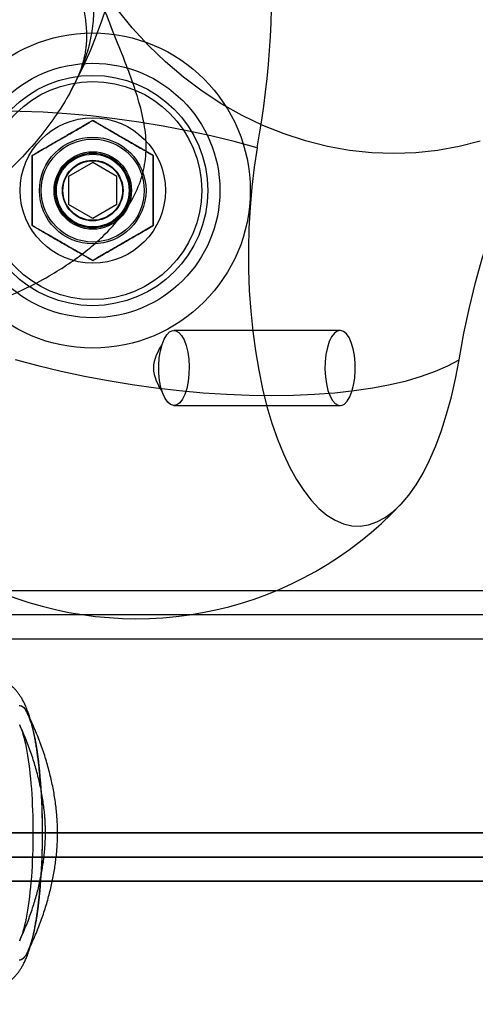
# Model space of a CAD drawing. Units: millimetres. Extents: x 19715 to 26442, y 31169 to 39929.
# Drawn here: x 22589 to 22626, y 35575 to 35656 of the extents above; entities that cross this region are included whole.
import ezdxf

# ---------------------------------------------------------------- set-up
doc = ezdxf.new("R2010")
doc.units = ezdxf.units.MM
doc.header["$LTSCALE"] = 200
doc.layers.add('OTWORY_MONTAŻOWE', color=1, linetype='Continuous')

msp = doc.modelspace()

# ---------------------------------------------------------------- linework, layer by layer
at = {"color": 7, "linetype": 'Continuous', "lineweight": 25}
for p, q in [((22594.701, 35644.669), (22592.701, 35643.514)), ((22596.701, 35643.514), (22594.701, 35644.669)), ((22592.701, 35643.514), (22592.701, 35641.205)), ((22596.701, 35641.205), (22596.701, 35643.514)), ((22594.701, 35640.05), (22592.701, 35641.205)), ((22596.701, 35641.205), (22594.701, 35640.05)), ((22615.122, 35630.816), (22601.406, 35630.816)), ((22601.406, 35624.616), (22615.122, 35624.616)), ((22548.701, 35609.366), (22730.078, 35609.366)), ((22560.701, 35609.366), (22739.325, 35609.366)), ((22548.701, 35607.366), (22730.078, 35607.366)), ((22560.701, 35607.366), (22739.325, 35607.366)), ((22544.701, 35605.366), (22726.996, 35605.366)), ((22546.701, 35605.366), (22728.537, 35605.366)), ((22562.701, 35605.366), (22740.866, 35605.366)), ((22564.701, 35605.366), (22742.407, 35605.366)), ((22678.422, 35589.366), (22548.735, 35589.366)), ((22554.701, 35589.366), (22734.701, 35589.366)), ((22727.026, 35589.366), (22569.803, 35589.366)), ((22678.422, 35587.366), (22548.735, 35587.366)), ((22554.701, 35587.366), (22734.701, 35587.366)), ((22727.026, 35587.366), (22569.803, 35587.366)), ((22672.347, 35585.366), (22546.101, 35585.366)), ((22675.384, 35585.366), (22547.418, 35585.366)), ((22554.701, 35585.366), (22734.701, 35585.366)), ((22730.063, 35585.366), (22571.12, 35585.366)), ((22733.101, 35585.366), (22572.437, 35585.366))]:
    msp.add_line(p, q, dxfattribs=at)
at = {"color": 7, "linetype": 'Continuous', "lineweight": 25, "flags": 128}
for points in [[(22626.686, 35646.434), (22624.945, 35645.984), (22623.171, 35645.662), (22621.371, 35645.469), (22619.554, 35645.406), (22617.728, 35645.473), (22615.901, 35645.671), (22614.08, 35645.997), (22612.274, 35646.451), (22610.492, 35647.031), (22608.739, 35647.734), (22607.026, 35648.557), (22605.358, 35649.497), (22603.744, 35650.549), (22602.19, 35651.708), (22600.703, 35652.97), (22599.291, 35654.329), (22597.958, 35655.779), (22596.712, 35657.313)], [(22624.939, 35628.395), (22625.341, 35630.586), (22625.795, 35632.715), (22626.298, 35634.774), (22626.85, 35636.757), (22627.447, 35638.657), (22628.089, 35640.467), (22628.772, 35642.181), (22629.495, 35643.793), (22630.255, 35645.297), (22631.049, 35646.689), (22631.875, 35647.963), (22632.73, 35649.116), (22633.61, 35650.142), (22634.514, 35651.039), (22635.437, 35651.804), (22636.377, 35652.434), (22637.33, 35652.926)], [(22608.282, 35645.887), (22606.383, 35646.4), (22604.447, 35646.87), (22602.484, 35647.296), (22600.501, 35647.675), (22598.508, 35648.006), (22596.514, 35648.288), (22594.529, 35648.518), (22592.56, 35648.696), (22590.618, 35648.821), (22588.711, 35648.893), (22586.847, 35648.911)], [(22608.282, 35645.887), (22608.032, 35644.284), (22607.832, 35642.638), (22607.683, 35640.959), (22607.588, 35639.256), (22607.545, 35637.541), (22607.556, 35635.822), (22607.62, 35634.111), (22607.738, 35632.417), (22607.907, 35630.75), (22608.128, 35629.121), (22608.399, 35627.538), (22608.719, 35626.011), (22609.085, 35624.549), (22609.495, 35623.161), (22609.947, 35621.855), (22610.438, 35620.639), (22610.966, 35619.519), (22611.527, 35618.503), (22612.118, 35617.597), (22612.735, 35616.805), (22613.375, 35616.133), (22614.034, 35615.584), (22614.709, 35615.162), (22615.394, 35614.869), (22616.086, 35614.707), (22616.782, 35614.677), (22617.476, 35614.779), (22618.165, 35615.013), (22618.845, 35615.376), (22619.512, 35615.868), (22620.161, 35616.485), (22620.789, 35617.223), (22621.392, 35618.077), (22621.967, 35619.044), (22622.511, 35620.118), (22623.019, 35621.291), (22623.489, 35622.557), (22623.919, 35623.909), (22624.305, 35625.338), (22624.646, 35626.836), (22624.939, 35628.395)], [(22602.574, 35626.59), (22602.459, 35626.032), (22602.3, 35625.542), (22602.105, 35625.142), (22601.881, 35624.847), (22601.637, 35624.669), (22601.384, 35624.616), (22601.132, 35624.691), (22600.891, 35624.888), (22600.671, 35625.202), (22600.482, 35625.619), (22600.33, 35626.121), (22600.222, 35626.689), (22600.162, 35627.299), (22600.154, 35627.926), (22600.197, 35628.544), (22600.289, 35629.128), (22600.427, 35629.655), (22600.605, 35630.102), (22600.815, 35630.452), (22601.05, 35630.689), (22601.3, 35630.805), (22601.554, 35630.794), (22601.801, 35630.658), (22602.033, 35630.4), (22602.239, 35630.033), (22602.41, 35629.572), (22602.541, 35629.034), (22602.625, 35628.442), (22602.659, 35627.82), (22602.642, 35627.195), (22602.574, 35626.59)], [(22613.953, 35628.842), (22613.886, 35628.237), (22613.868, 35627.612), (22613.903, 35626.99), (22613.987, 35626.398), (22614.117, 35625.86), (22614.289, 35625.399), (22614.495, 35625.032), (22614.726, 35624.774), (22614.974, 35624.638), (22615.228, 35624.627), (22615.477, 35624.743), (22615.712, 35624.98), (22615.923, 35625.33), (22616.101, 35625.777), (22616.239, 35626.304), (22616.331, 35626.888), (22616.374, 35627.506), (22616.365, 35628.133), (22616.306, 35628.743), (22616.198, 35629.311), (22616.046, 35629.813), (22615.856, 35630.23), (22615.637, 35630.544), (22615.396, 35630.741), (22615.144, 35630.816), (22614.891, 35630.763), (22614.647, 35630.585), (22614.423, 35630.29), (22614.228, 35629.89), (22614.069, 35629.4), (22613.953, 35628.842)], [(22588.299, 35628.412), (22590.173, 35627.917), (22592.083, 35627.462), (22594.02, 35627.049), (22595.976, 35626.68), (22597.942, 35626.357), (22599.91, 35626.081), (22601.871, 35625.854), (22603.816, 35625.676), (22605.736, 35625.547), (22607.624, 35625.47), (22609.471, 35625.444), (22611.269, 35625.468), (22613.009, 35625.544), (22614.684, 35625.671), (22616.287, 35625.847), (22617.811, 35626.073), (22619.249, 35626.347), (22620.594, 35626.669), (22621.841, 35627.036), (22622.984, 35627.447), (22624.018, 35627.901), (22624.939, 35628.395)], [(22588.614, 35599.862), (22588.711, 35599.862), (22588.807, 35599.834), (22588.904, 35599.778), (22588.999, 35599.693), (22589.094, 35599.581), (22589.188, 35599.441), (22589.28, 35599.274), (22589.371, 35599.08), (22589.459, 35598.86), (22589.546, 35598.614), (22589.63, 35598.344), (22589.711, 35598.049), (22589.79, 35597.731), (22589.866, 35597.39), (22589.938, 35597.028), (22590.007, 35596.645), (22590.072, 35596.242), (22590.134, 35595.821), (22590.192, 35595.382), (22590.245, 35594.928), (22590.294, 35594.458), (22590.339, 35593.974), (22590.379, 35593.478), (22590.415, 35592.971), (22590.446, 35592.455), (22590.472, 35591.93), (22590.493, 35591.398), (22590.509, 35590.86), (22590.521, 35590.319), (22590.527, 35589.775), (22590.528, 35589.23), (22590.524, 35588.685), (22590.516, 35588.142), (22590.502, 35587.602), (22590.483, 35587.068), (22590.459, 35586.539), (22590.431, 35586.018), (22590.398, 35585.506), (22590.36, 35585.004), (22590.317, 35584.514), (22590.27, 35584.038), (22590.219, 35583.575), (22590.163, 35583.128), (22590.104, 35582.698), (22590.04, 35582.286), (22589.973, 35581.893), (22589.902, 35581.521), (22589.828, 35581.169), (22589.751, 35580.839), (22589.671, 35580.533), (22589.588, 35580.25), (22589.503, 35579.992), (22589.415, 35579.759), (22589.326, 35579.552), (22589.234, 35579.372), (22589.141, 35579.218), (22589.047, 35579.092), (22588.952, 35578.993), (22588.856, 35578.923), (22588.759, 35578.88), (22588.662, 35578.866)], [(22588.662, 35599.866), (22588.749, 35599.855), (22588.836, 35599.821), (22588.922, 35599.764), (22589.008, 35599.685), (22589.092, 35599.583), (22589.176, 35599.459), (22589.259, 35599.314), (22589.341, 35599.147), (22589.421, 35598.958), (22589.5, 35598.749), (22589.576, 35598.52), (22589.651, 35598.271), (22589.724, 35598.002), (22589.794, 35597.715), (22589.862, 35597.409), (22589.927, 35597.087), (22589.989, 35596.747), (22590.049, 35596.392), (22590.106, 35596.021), (22590.159, 35595.636), (22590.209, 35595.238), (22590.256, 35594.826), (22590.3, 35594.403), (22590.339, 35593.969), (22590.376, 35593.525), (22590.408, 35593.072), (22590.437, 35592.611), (22590.462, 35592.143), (22590.483, 35591.668), (22590.5, 35591.189), (22590.513, 35590.706), (22590.522, 35590.22), (22590.527, 35589.732), (22590.528, 35589.244), (22590.525, 35588.755), (22590.518, 35588.268), (22590.507, 35587.784), (22590.492, 35587.303), (22590.473, 35586.826), (22590.45, 35586.355), (22590.423, 35585.89), (22590.392, 35585.433), (22590.358, 35584.984), (22590.32, 35584.545), (22590.278, 35584.116), (22590.233, 35583.699), (22590.185, 35583.294), (22590.133, 35582.902), (22590.078, 35582.524), (22590.02, 35582.16), (22589.958, 35581.813), (22589.895, 35581.482), (22589.828, 35581.168), (22589.759, 35580.871), (22589.688, 35580.593), (22589.614, 35580.334), (22589.538, 35580.095), (22589.461, 35579.876), (22589.381, 35579.677), (22589.3, 35579.499), (22589.218, 35579.343), (22589.135, 35579.208), (22589.05, 35579.095), (22588.965, 35579.005), (22588.879, 35578.937), (22588.792, 35578.892), (22588.706, 35578.869), (22588.619, 35578.869)], [(22588.64, 35598.311), (22588.717, 35598.143), (22588.793, 35597.954), (22588.867, 35597.744), (22588.939, 35597.514), (22589.009, 35597.265), (22589.077, 35596.996), (22589.142, 35596.71), (22589.205, 35596.405), (22589.265, 35596.084), (22589.322, 35595.746), (22589.376, 35595.393), (22589.427, 35595.025), (22589.475, 35594.644), (22589.519, 35594.25), (22589.56, 35593.844), (22589.597, 35593.428), (22589.631, 35593.002), (22589.661, 35592.566), (22589.687, 35592.124), (22589.709, 35591.674), (22589.727, 35591.219), (22589.741, 35590.76), (22589.751, 35590.297), (22589.758, 35589.832), (22589.76, 35589.366), (22589.758, 35588.9), (22589.751, 35588.435), (22589.741, 35587.972), (22589.727, 35587.513), (22589.709, 35587.058), (22589.687, 35586.608), (22589.661, 35586.166), (22589.631, 35585.731), (22589.597, 35585.304), (22589.56, 35584.888), (22589.519, 35584.482), (22589.475, 35584.088), (22589.427, 35583.707), (22589.376, 35583.339), (22589.322, 35582.986), (22589.265, 35582.648), (22589.205, 35582.327), (22589.142, 35582.022), (22589.077, 35581.736), (22589.009, 35581.467), (22588.939, 35581.218), (22588.867, 35580.988), (22588.793, 35580.778), (22588.717, 35580.589), (22588.64, 35580.421)]]:
    msp.add_lwpolyline(points, dxfattribs=at)
at = {"color": 7, "linetype": 'Continuous', "lineweight": 25}
for radius in [13, 13, 10.5, 10.5, 10.5, 9.5, 9.5, 9, 9, 6, 6, 4.4, 4.4, 4.25, 4.25, 3.2, 3.2, 3.088, 3, 3, 3, 3, 2.5, 2.459, 2.458]:
    msp.add_circle((22594.701, 35642.359), radius, dxfattribs=at)
for centre, radius, start, end in [((22557.725, 35669.643), 40, 331.38906, 29.73009), ((22532.402, 35659.496), 77.091, 349.83186, 17.25744), ((22598.303, 35637.033), 30, 180, 316.80554)]:
    msp.add_arc(centre, radius, start, end, dxfattribs=at)
for points, knots in [([(22593.47, 35665.298), (22593.6, 35664.725), (22593.87, 35663.541), (22594.224, 35661.967), (22594.511, 35660.48), (22594.704, 35659.105), (22594.799, 35657.66), (22594.74, 35656.131), (22594.461, 35654.483), (22593.943, 35652.796), (22593.183, 35651.068), (22592.179, 35649.302), (22590.95, 35647.528), (22589.513, 35645.777), (22588.085, 35644.291), (22586.731, 35643.053), (22585.506, 35642.051), (22584.191, 35641.1), (22582.858, 35640.269), (22581.512, 35639.553), (22580.641, 35639.206), (22580.202, 35639.031)], [0, 0, 0, 0, 0.049138, 0.101427, 0.150586, 0.200908, 0.250047, 0.312532, 0.374978, 0.437434, 0.499875, 0.562316, 0.624776, 0.687221, 0.749698, 0.790159, 0.832586, 0.874789, 0.918894, 0.959137, 1, 1, 1, 1]), ([(22592.812, 35662.68), (22592.926, 35662.177), (22593.134, 35661.259), (22593.398, 35660.107), (22593.591, 35659.233), (22593.725, 35658.597), (22593.821, 35658.116), (22593.899, 35657.697), (22593.989, 35657.18), (22594.075, 35656.604), (22594.139, 35656.04), (22594.172, 35655.59), (22594.185, 35655.224), (22594.185, 35654.833), (22594.163, 35654.42), (22594.118, 35654.022), (22594.044, 35653.566), (22593.877, 35652.856), (22593.575, 35651.959), (22593.211, 35651.168), (22592.973, 35650.732), (22592.855, 35650.514)], [0, 0, 0, 0, 0.07779, 0.141949, 0.193372, 0.232763, 0.260784, 0.287821, 0.320963, 0.376571, 0.428496, 0.471382, 0.507249, 0.544604, 0.602255, 0.652827, 0.700344, 0.764645, 0.843325, 0.92197, 1, 1, 1, 1]), ([(22579.75, 35631.409), (22580.57, 35631.539), (22582.192, 35631.797), (22584.668, 35632.478), (22587.042, 35633.32), (22589.277, 35634.307), (22591.223, 35635.354), (22592.894, 35636.415), (22594.297, 35637.458), (22595.733, 35638.721), (22597.102, 35640.23), (22598.224, 35642.003), (22598.914, 35643.82), (22599.169, 35645.688), (22599.034, 35647.629), (22598.58, 35649.551), (22597.943, 35651.477), (22597.194, 35653.431), (22596.335, 35655.587), (22595.407, 35657.965), (22594.804, 35659.72), (22594.498, 35660.608)], [0, 0, 0, 0, 0.059513, 0.117666, 0.173283, 0.225659, 0.276425, 0.316556, 0.355136, 0.392619, 0.447062, 0.500113, 0.553169, 0.607613, 0.664216, 0.723805, 0.774572, 0.826908, 0.882467, 0.940563, 1, 1, 1, 1]), ([(22589.701, 35645.246), (22589.832, 35645.321), (22590.085, 35645.468), (22590.459, 35645.684), (22590.817, 35645.89), (22591.162, 35646.089), (22591.498, 35646.283), (22591.828, 35646.474), (22592.155, 35646.663), (22592.486, 35646.854), (22592.826, 35647.05), (22593.176, 35647.252), (22593.536, 35647.46), (22593.909, 35647.676), (22594.3, 35647.901), (22594.565, 35648.054), (22594.701, 35648.133)], [0, 0, 0, 0, 0.0801, 0.155402, 0.226886, 0.29542, 0.361784, 0.426702, 0.490859, 0.554922, 0.622657, 0.691797, 0.763163, 0.837641, 0.916214, 1, 1, 1, 1]), ([(22594.701, 35648.133), (22594.571, 35648.057), (22594.317, 35647.911), (22593.943, 35647.695), (22593.586, 35647.489), (22593.241, 35647.29), (22592.905, 35647.096), (22592.575, 35646.905), (22592.248, 35646.716), (22591.916, 35646.525), (22591.577, 35646.329), (22591.226, 35646.126), (22590.866, 35645.919), (22590.493, 35645.703), (22590.103, 35645.478), (22589.838, 35645.325), (22589.701, 35645.246)], [0, 0, 0, 0, 0.0801, 0.155402, 0.226886, 0.29542, 0.361784, 0.426702, 0.490859, 0.554922, 0.622657, 0.691797, 0.763163, 0.837641, 0.916214, 1, 1, 1, 1]), ([(22594.701, 35648.133), (22594.832, 35648.057), (22595.085, 35647.911), (22595.459, 35647.695), (22595.817, 35647.489), (22596.162, 35647.29), (22596.498, 35647.096), (22596.828, 35646.905), (22597.155, 35646.716), (22597.486, 35646.525), (22597.826, 35646.329), (22598.176, 35646.126), (22598.536, 35645.919), (22598.909, 35645.703), (22599.3, 35645.478), (22599.565, 35645.325), (22599.701, 35645.246)], [0, 0, 0, 0, 0.0800998, 0.1554015, 0.2268862, 0.2954196, 0.3617837, 0.4267017, 0.4908592, 0.554922, 0.6226568, 0.6917969, 0.7631629, 0.8376411, 0.9162143, 1, 1, 1, 1]), ([(22599.701, 35645.246), (22599.571, 35645.321), (22599.317, 35645.468), (22598.943, 35645.684), (22598.586, 35645.89), (22598.241, 35646.089), (22597.905, 35646.283), (22597.575, 35646.474), (22597.248, 35646.663), (22596.916, 35646.854), (22596.577, 35647.05), (22596.226, 35647.252), (22595.866, 35647.46), (22595.493, 35647.676), (22595.103, 35647.901), (22594.838, 35648.054), (22594.701, 35648.133)], [0, 0, 0, 0, 0.0801, 0.155402, 0.226886, 0.29542, 0.361784, 0.426702, 0.490859, 0.554922, 0.622657, 0.691797, 0.763163, 0.837641, 0.916214, 1, 1, 1, 1]), ([(22589.701, 35639.473), (22589.701, 35639.623), (22589.701, 35639.916), (22589.701, 35640.348), (22589.701, 35640.761), (22589.701, 35641.159), (22589.701, 35641.547), (22589.701, 35641.928), (22589.701, 35642.306), (22589.701, 35642.688), (22589.701, 35643.081), (22589.701, 35643.485), (22589.701, 35643.901), (22589.701, 35644.332), (22589.701, 35644.783), (22589.701, 35645.088), (22589.701, 35645.246)], [0, 0, 0, 0, 0.0801, 0.155402, 0.226886, 0.29542, 0.361784, 0.426702, 0.490859, 0.554922, 0.622657, 0.691797, 0.763163, 0.837641, 0.916214, 1, 1, 1, 1]), ([(22589.701, 35645.246), (22589.701, 35645.095), (22589.701, 35644.803), (22589.701, 35644.371), (22589.701, 35643.958), (22589.701, 35643.559), (22589.701, 35643.171), (22589.701, 35642.79), (22589.701, 35642.413), (22589.701, 35642.03), (22589.701, 35641.638), (22589.701, 35641.233), (22589.701, 35640.818), (22589.701, 35640.387), (22589.701, 35639.936), (22589.701, 35639.63), (22589.701, 35639.473)], [0, 0, 0, 0, 0.0801, 0.155402, 0.226886, 0.29542, 0.361784, 0.426702, 0.490859, 0.554922, 0.622657, 0.691797, 0.763163, 0.837641, 0.916214, 1, 1, 1, 1]), ([(22599.701, 35639.473), (22599.701, 35639.623), (22599.701, 35639.916), (22599.701, 35640.348), (22599.701, 35640.761), (22599.701, 35641.159), (22599.701, 35641.547), (22599.701, 35641.928), (22599.701, 35642.306), (22599.701, 35642.688), (22599.701, 35643.081), (22599.701, 35643.485), (22599.701, 35643.901), (22599.701, 35644.332), (22599.701, 35644.783), (22599.701, 35645.088), (22599.701, 35645.246)], [0, 0, 0, 0, 0.0801, 0.155402, 0.226886, 0.29542, 0.361784, 0.426702, 0.490859, 0.554922, 0.622657, 0.691797, 0.763163, 0.837641, 0.916214, 1, 1, 1, 1]), ([(22599.701, 35645.246), (22599.701, 35645.095), (22599.701, 35644.803), (22599.701, 35644.371), (22599.701, 35643.958), (22599.701, 35643.559), (22599.701, 35643.171), (22599.701, 35642.79), (22599.701, 35642.413), (22599.701, 35642.03), (22599.701, 35641.638), (22599.701, 35641.233), (22599.701, 35640.818), (22599.701, 35640.387), (22599.701, 35639.936), (22599.701, 35639.63), (22599.701, 35639.473)], [0, 0, 0, 0, 0.0801, 0.155402, 0.226886, 0.29542, 0.361784, 0.426702, 0.490859, 0.554922, 0.622657, 0.691797, 0.763163, 0.837641, 0.916214, 1, 1, 1, 1]), ([(22594.701, 35636.586), (22594.571, 35636.661), (22594.317, 35636.807), (22593.943, 35637.023), (22593.586, 35637.23), (22593.241, 35637.429), (22592.905, 35637.623), (22592.575, 35637.814), (22592.248, 35638.002), (22591.916, 35638.194), (22591.577, 35638.39), (22591.226, 35638.592), (22590.866, 35638.8), (22590.493, 35639.015), (22590.103, 35639.241), (22589.838, 35639.394), (22589.701, 35639.473)], [0, 0, 0, 0, 0.0801, 0.155402, 0.226886, 0.29542, 0.361784, 0.426702, 0.490859, 0.554922, 0.622657, 0.691797, 0.763163, 0.837641, 0.916214, 1, 1, 1, 1]), ([(22589.701, 35639.473), (22589.832, 35639.397), (22590.085, 35639.251), (22590.459, 35639.035), (22590.817, 35638.829), (22591.162, 35638.629), (22591.498, 35638.435), (22591.828, 35638.245), (22592.155, 35638.056), (22592.486, 35637.865), (22592.826, 35637.669), (22593.176, 35637.466), (22593.536, 35637.258), (22593.909, 35637.043), (22594.3, 35636.818), (22594.565, 35636.665), (22594.701, 35636.586)], [0, 0, 0, 0, 0.0800998, 0.1554015, 0.2268862, 0.2954196, 0.3617837, 0.4267017, 0.4908592, 0.554922, 0.6226568, 0.6917969, 0.7631629, 0.8376411, 0.9162143, 1, 1, 1, 1]), ([(22594.701, 35636.586), (22594.832, 35636.661), (22595.085, 35636.807), (22595.459, 35637.023), (22595.817, 35637.23), (22596.162, 35637.429), (22596.498, 35637.623), (22596.828, 35637.814), (22597.155, 35638.002), (22597.486, 35638.194), (22597.826, 35638.39), (22598.176, 35638.592), (22598.536, 35638.8), (22598.909, 35639.015), (22599.3, 35639.241), (22599.565, 35639.394), (22599.701, 35639.473)], [0, 0, 0, 0, 0.0801, 0.155402, 0.226886, 0.29542, 0.361784, 0.426702, 0.490859, 0.554922, 0.622657, 0.691797, 0.763163, 0.837641, 0.916214, 1, 1, 1, 1]), ([(22599.701, 35639.473), (22599.571, 35639.397), (22599.317, 35639.251), (22598.943, 35639.035), (22598.586, 35638.829), (22598.241, 35638.629), (22597.905, 35638.435), (22597.575, 35638.245), (22597.248, 35638.056), (22596.916, 35637.865), (22596.577, 35637.669), (22596.226, 35637.466), (22595.866, 35637.258), (22595.493, 35637.043), (22595.103, 35636.818), (22594.838, 35636.665), (22594.701, 35636.586)], [0, 0, 0, 0, 0.0801, 0.155402, 0.226886, 0.29542, 0.361784, 0.426702, 0.490859, 0.554922, 0.622657, 0.691797, 0.763163, 0.837641, 0.916214, 1, 1, 1, 1]), ([(22590.409, 35593.06), (22590.406, 35593.101), (22590.392, 35593.311), (22590.364, 35593.685), (22590.322, 35594.177), (22590.276, 35594.659), (22590.224, 35595.133), (22590.168, 35595.596), (22590.106, 35596.05), (22590.039, 35596.493), (22589.966, 35596.926), (22589.887, 35597.35), (22589.801, 35597.765), (22589.706, 35598.174), (22589.6, 35598.579), (22589.479, 35598.986), (22589.338, 35599.398), (22589.186, 35599.779), (22589.029, 35600.115), (22588.879, 35600.393), (22588.727, 35600.641), (22588.569, 35600.867), (22588.403, 35601.076), (22588.227, 35601.272), (22588.038, 35601.455), (22587.836, 35601.625), (22587.62, 35601.782), (22587.392, 35601.923), (22587.151, 35602.047), (22586.89, 35602.157), (22586.611, 35602.248), (22586.316, 35602.316), (22586.019, 35602.356), (22585.816, 35602.366), (22585.713, 35602.366), (22585.709, 35602.366)], [0, 0, 0, 0, 0.0088615, 0.0449123, 0.0810933, 0.1174339, 0.15397, 0.1907459, 0.2278174, 0.2652567, 0.3031584, 0.3416498, 0.3809068, 0.4211779, 0.4628226, 0.5063605, 0.5524698, 0.6015073, 0.6388348, 0.6713641, 0.7004963, 0.7272084, 0.7521968, 0.7759671, 0.7988858, 0.8212146, 0.8431351, 0.8647695, 0.8861988, 0.9074776, 0.9308672, 0.9539527, 0.9767011, 0.9991484, 1, 1, 1, 1]), ([(22589.287, 35579.472), (22589.357, 35579.614), (22589.523, 35579.946), (22589.768, 35580.474), (22590.02, 35581.057), (22590.255, 35581.64), (22590.473, 35582.223), (22590.673, 35582.804), (22590.856, 35583.382), (22591.021, 35583.956), (22591.169, 35584.522), (22591.301, 35585.081), (22591.416, 35585.631), (22591.515, 35586.171), (22591.599, 35586.704), (22591.668, 35587.233), (22591.723, 35587.759), (22591.761, 35588.244), (22591.783, 35588.669), (22591.794, 35589.039), (22591.797, 35589.391), (22591.793, 35589.748), (22591.78, 35590.125), (22591.756, 35590.554), (22591.716, 35591.057), (22591.655, 35591.614), (22591.574, 35592.194), (22591.478, 35592.77), (22591.365, 35593.351), (22591.235, 35593.938), (22591.087, 35594.533), (22590.92, 35595.133), (22590.735, 35595.737), (22590.532, 35596.344), (22590.31, 35596.951), (22590.07, 35597.556), (22589.812, 35598.158), (22589.552, 35598.727), (22589.371, 35599.091), (22589.287, 35599.259)], [0, 0, 0, 0, 0.022891, 0.053836, 0.084546, 0.114989, 0.145131, 0.17493, 0.204335, 0.233292, 0.261744, 0.28964, 0.316948, 0.343687, 0.369955, 0.39596, 0.421949, 0.447596, 0.467151, 0.484112, 0.501336, 0.518199, 0.535955, 0.556097, 0.580989, 0.60995, 0.638316, 0.666741, 0.695493, 0.724737, 0.754499, 0.784743, 0.815405, 0.846416, 0.87771, 0.909233, 0.940938, 0.972791, 1, 1, 1, 1]), ([(22588.673, 35580.49), (22588.735, 35580.623), (22588.883, 35580.943), (22589.104, 35581.455), (22589.333, 35582.024), (22589.545, 35582.593), (22589.739, 35583.16), (22589.916, 35583.723), (22590.075, 35584.281), (22590.218, 35584.832), (22590.343, 35585.374), (22590.452, 35585.905), (22590.545, 35586.428), (22590.624, 35586.942), (22590.689, 35587.454), (22590.739, 35587.96), (22590.771, 35588.418), (22590.789, 35588.813), (22590.797, 35589.153), (22590.798, 35589.482), (22590.792, 35589.823), (22590.778, 35590.19), (22590.751, 35590.622), (22590.706, 35591.125), (22590.64, 35591.675), (22590.557, 35592.237), (22590.458, 35592.797), (22590.342, 35593.363), (22590.209, 35593.937), (22590.057, 35594.519), (22589.887, 35595.106), (22589.698, 35595.697), (22589.491, 35596.29), (22589.265, 35596.882), (22589.022, 35597.473), (22588.821, 35597.926), (22588.701, 35598.181), (22588.673, 35598.243)], [0, 0, 0, 0, 0.023721, 0.057277, 0.090525, 0.123422, 0.155918, 0.187952, 0.219458, 0.250367, 0.280619, 0.310182, 0.339084, 0.367463, 0.395568, 0.423734, 0.451064, 0.470824, 0.488288, 0.506219, 0.52422, 0.543532, 0.566125, 0.59504, 0.626494, 0.657202, 0.688156, 0.719603, 0.751661, 0.784325, 0.817531, 0.851197, 0.885242, 0.91959, 0.954182, 0.988968, 1, 1, 1, 1]), ([(22585.71, 35576.366), (22585.803, 35576.368), (22585.993, 35576.373), (22586.276, 35576.41), (22586.556, 35576.47), (22586.826, 35576.552), (22587.085, 35576.654), (22587.331, 35576.775), (22587.563, 35576.913), (22587.781, 35577.065), (22587.984, 35577.23), (22588.174, 35577.407), (22588.35, 35577.594), (22588.514, 35577.793), (22588.669, 35578.005), (22588.816, 35578.233), (22588.958, 35578.482), (22589.098, 35578.76), (22589.238, 35579.079), (22589.378, 35579.446), (22589.513, 35579.855), (22589.637, 35580.288), (22589.746, 35580.724), (22589.842, 35581.16), (22589.928, 35581.597), (22590.006, 35582.039), (22590.078, 35582.488), (22590.143, 35582.945), (22590.202, 35583.411), (22590.256, 35583.886), (22590.305, 35584.369), (22590.349, 35584.861), (22590.379, 35585.241), (22590.394, 35585.457), (22590.398, 35585.504)], [0, 0, 0, 0, 0.021362, 0.043602, 0.065659, 0.087585, 0.109433, 0.131263, 0.153143, 0.17516, 0.197426, 0.220093, 0.24337, 0.267535, 0.292963, 0.320158, 0.349794, 0.382781, 0.42028, 0.463304, 0.510942, 0.558295, 0.60302, 0.645532, 0.686461, 0.726258, 0.765224, 0.803565, 0.841422, 0.878901, 0.916079, 0.953016, 0.989757, 1, 1, 1, 1])]:
    msp.add_open_spline(points, degree=3, knots=knots, dxfattribs=at)
msp.add_open_spline([(22600.481, 35629.813), (22600.092, 35629.114), (22599.313, 35627.716), (22600.092, 35626.318), (22600.481, 35625.619)], degree=3, dxfattribs=at)
at = {"layer": 'OTWORY_MONTAŻOWE'}
msp.add_circle((22734.701, 35379.366), 200, dxfattribs=at)

doc.saveas('drawing.dxf')
